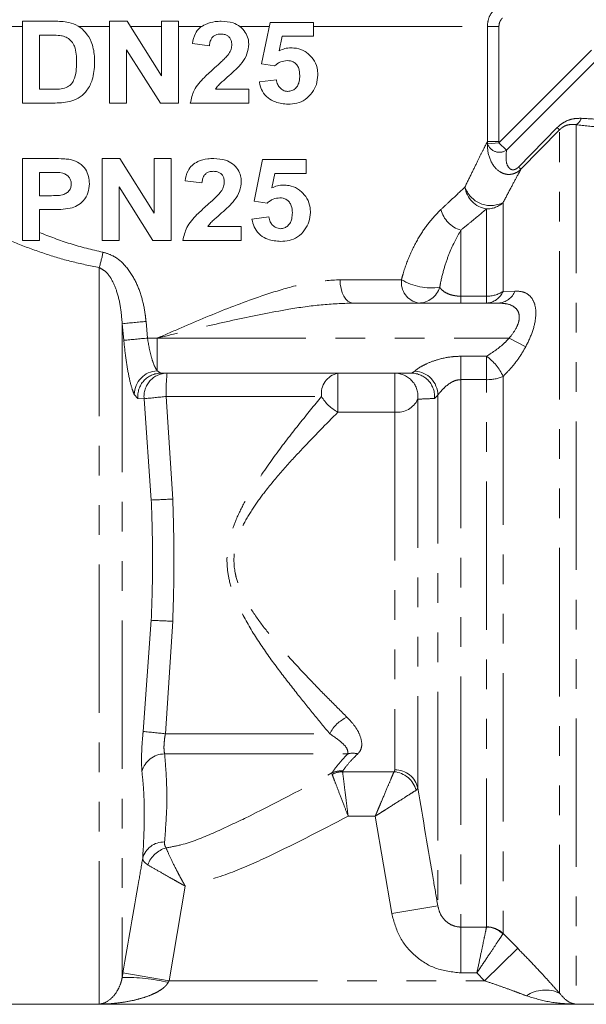
# Model space of a CAD drawing. Units: millimetres. Extents: x -26 to 594, y 21 to 313.
# Drawn here: x 533 to 557, y 231 to 273 of the extents above; entities that cross this region are included whole.
import ezdxf

# ---------------------------------------------------------------- set-up
doc = ezdxf.new("R2010")
doc.units = ezdxf.units.MM
doc.linetypes.add('PHANTOM', pattern=[12.7, 6.35, -1.27, 1.27, -1.27, 1.27, -1.27])

msp = doc.modelspace()

# ---------------------------------------------------------------- linework, layer by layer
at = {"color": 8, "linetype": 'PHANTOM', "lineweight": 0}
for p, q in [((524.923, 272.731), (533.273, 272.731)), ((535.676, 272.731), (537.001, 272.731)), ((537.896, 272.731), (539.228, 272.731)), ((539.955, 272.731), (540.946, 272.731)), ((542.571, 272.731), (543.829, 272.731)), ((545.728, 272.731), (553.16, 272.731)), ((553.16, 267.799), (553.16, 272.731)), ((553.655, 272.731), (553.16, 272.731)), ((553.655, 272.731), (553.655, 267.799)), ((553.657, 267.755), (557.613, 271.71)), ((557.935, 271.388), (553.979, 267.433)), ((554.494, 266.714), (556.148, 268.399)), ((556.956, 268.525), (556.956, 230.902)), ((556.249, 268.304), (554.596, 266.619)), ((556.249, 231.369), (556.249, 268.304)), ((553.165, 267.713), (553.16, 267.799)), ((553.655, 267.799), (553.16, 267.799)), ((553.657, 267.755), (553.165, 267.713)), ((553.655, 267.799), (553.657, 267.755)), ((553.979, 267.433), (553.657, 267.755)), ((553.834, 265.195), (553.834, 261.396)), ((553.127, 261.189), (553.127, 264.92)), ((552.026, 264.014), (552.026, 261.189)), ((536.557, 262.412), (536.557, 230.902)), ((546.859, 261.895), (549.488, 261.895)), ((552.026, 260.895), (552.026, 261.189)), ((552.026, 261.189), (553.127, 261.189)), ((553.127, 260.895), (553.127, 261.189)), ((553.834, 261.396), (554.343, 261.41)), ((537.542, 260.012), (537.542, 232.048)), ((537.61, 259.303), (537.542, 260.012)), ((538.56, 260.109), (538.624, 259.395)), ((538.624, 259.395), (539.042, 259.395)), ((539.042, 259.395), (539.042, 257.997)), ((539.042, 259.395), (554.094, 259.395)), ((554.094, 259.395), (554.801, 259.021)), ((552.026, 258.618), (553.127, 258.618)), ((552.026, 258.618), (552.026, 257.618)), ((553.127, 258.618), (553.127, 257.618)), ((539.042, 257.997), (539.197, 257.895)), ((546.771, 257.895), (546.771, 256.228)), ((549.202, 257.895), (549.202, 256.228)), ((549.915, 257.895), (550.057, 257.981)), ((552.026, 257.618), (552.026, 234.2)), ((553.127, 257.618), (552.026, 257.618)), ((553.127, 234.211), (553.127, 257.618)), ((553.834, 257.759), (553.834, 233.923)), ((538.212, 256.811), (538.057, 256.985)), ((551.042, 256.957), (550.9, 256.811)), ((551.042, 256.957), (551.042, 235.112)), ((538.479, 256.802), (538.212, 256.811)), ((538.787, 252.467), (538.479, 256.802)), ((539.425, 256.895), (546.069, 256.895)), ((539.425, 256.895), (539.706, 252.507)), ((550.187, 256.779), (550.187, 240.14)), ((549.202, 256.228), (546.771, 256.228)), ((549.202, 256.228), (549.202, 240.92)), ((538.438, 242.569), (538.787, 247.323)), ((539.706, 247.282), (539.388, 242.472)), ((539.388, 242.472), (546.418, 242.472)), ((539.355, 241.606), (547.189, 241.606)), ((546.514, 240.796), (546.52, 240.734)), ((546.975, 240.879), (546.968, 240.846)), ((546.968, 240.846), (549.169, 240.846)), ((549.169, 240.846), (549.202, 240.92)), ((550.187, 240.14), (550.109, 240.05)), ((548.363, 238.94), (547.206, 238.94)), ((549.072, 234.774), (548.363, 238.94)), ((540.241, 235.948), (539.545, 231.902)), ((551.042, 235.112), (549.072, 234.774)), ((552.026, 234.2), (553.125, 234.2)), ((552.026, 234.2), (552.026, 232.238)), ((553.125, 234.2), (553.127, 234.211)), ((553.834, 233.923), (553.826, 233.906)), ((553.834, 233.923), (554.458, 233.29)), ((554.458, 233.29), (553.043, 231.902)), ((537.575, 232.243), (539.545, 231.902)), ((552.713, 232.238), (552.026, 232.238)), ((553.043, 231.902), (552.713, 232.238)), ((539.545, 231.902), (539.511, 231.837)), ((539.545, 231.902), (553.043, 231.902))]:
    msp.add_line(p, q, dxfattribs=at)
at = {"color": 7, "linetype": 'Continuous', "lineweight": 15}
for p, q in [((533.273, 272.95), (534.632, 272.95)), ((533.273, 269.45), (533.273, 272.95)), ((537.001, 269.45), (537.001, 272.95)), ((537.001, 272.95), (537.758, 272.95)), ((537.758, 272.95), (539.228, 270.612)), ((539.228, 270.612), (539.228, 272.95)), ((539.228, 272.95), (539.955, 272.95)), ((539.955, 272.95), (539.955, 269.45)), ((543.501, 271.132), (543.864, 272.904)), ((543.864, 272.904), (545.728, 272.904)), ((545.728, 272.904), (545.728, 272.313)), ((534.001, 272.359), (534.001, 270.041)), ((534.34, 272.359), (534.001, 272.359)), ((544.388, 272.313), (544.26, 271.691)), ((545.728, 272.313), (544.388, 272.313)), ((539.174, 269.45), (537.728, 271.732)), ((537.728, 271.732), (537.728, 269.45)), ((541.273, 271.904), (540.546, 271.995)), ((544.063, 271.041), (543.501, 271.132)), ((543.41, 270.359), (544.137, 270.45)), ((534.001, 270.041), (534.563, 270.041)), ((541.528, 270.041), (542.955, 270.041)), ((542.955, 270.041), (542.955, 269.45)), ((534.672, 269.45), (533.273, 269.45)), ((537.728, 269.45), (537.001, 269.45)), ((539.955, 269.45), (539.174, 269.45)), ((542.955, 269.45), (540.455, 269.45)), ((533.273, 263.577), (533.273, 267.077)), ((533.273, 267.077), (534.486, 267.077)), ((536.682, 263.577), (536.682, 267.077)), ((536.682, 267.077), (537.44, 267.077)), ((537.44, 267.077), (538.91, 264.74)), ((538.91, 264.74), (538.91, 267.077)), ((538.91, 267.077), (539.637, 267.077)), ((539.637, 267.077), (539.637, 263.577)), ((543.182, 265.259), (543.546, 267.032)), ((543.546, 267.032), (545.41, 267.032)), ((545.41, 267.032), (545.41, 266.441)), ((534.001, 266.486), (534.001, 265.486)), ((534.376, 266.486), (534.001, 266.486)), ((544.07, 266.441), (543.942, 265.819)), ((545.41, 266.441), (544.07, 266.441)), ((538.856, 263.577), (537.41, 265.86)), ((537.41, 265.86), (537.41, 263.577)), ((540.955, 266.032), (540.228, 266.123)), ((534.001, 265.486), (534.427, 265.486)), ((543.745, 265.168), (543.182, 265.259)), ((534.501, 264.895), (534.001, 264.895)), ((534.001, 264.895), (534.001, 263.577)), ((543.092, 264.486), (543.819, 264.577)), ((541.209, 264.168), (542.637, 264.168)), ((542.637, 264.168), (542.637, 263.577)), ((534.001, 263.577), (533.273, 263.577)), ((537.41, 263.577), (536.682, 263.577)), ((539.637, 263.577), (538.856, 263.577)), ((542.637, 263.577), (540.137, 263.577)), ((547.408, 260.895), (553.636, 260.895)), ((549.915, 257.895), (539.197, 257.895)), ((518.956, 230.895), (559.127, 230.895)), ((536.557, 230.902), (556.956, 230.902))]:
    msp.add_line(p, q, dxfattribs=at)
at = {"color": 8, "linetype": 'PHANTOM', "lineweight": 0, "flags": 128}
msp.add_lwpolyline([(547.408, 260.895), (547.301, 260.914), (547.198, 260.971), (547.103, 261.063), (547.02, 261.188), (546.952, 261.339), (546.901, 261.512), (546.87, 261.7), (546.859, 261.895)], dxfattribs=at)
at = {"color": 8, "linetype": 'PHANTOM', "lineweight": 0}
for centre, radius, start, end in [((556.772, 268.894), 0.411, 296.4558, 346.6588), ((558.823, 271.132), 3.824, 225.6103, 227.6843), ((553.682, 267.891), 0.547, 199.0633, 302.9527), ((556.838, 269.124), 3.362, 225.7903, 228.177), ((553.297, 266.01), 1.104, 187.8959, 261.1569), ((553.304, 266.228), 1.161, 198.5186, 297.1712), ((553.132, 265.953), 1.033, 269.7169, 312.7921), ((552.363, 265.191), 1.224, 193.9248, 254.0284), ((531.74, 263.953), 5.057, 342.2606, 349.9559), ((550.379, 261.779), 0.898, 172.6036, 259.8863), ((550.762, 264.024), 2.481, 239.0982, 278.3738), ((550.208, 261.854), 0.959, 270.8035, 342.7184), ((553.089, 261.699), 0.805, 272.7567, 337.8656), ((553.149, 262.427), 1.239, 268.9971, 303.5993), ((553.594, 261.696), 0.802, 273.0204, 339.1524), ((527.959, 366.4), 106.818, 275.14708, 275.6959), ((526.432, 388.374), 129.554, 274.9497, 275.40004), ((551.854, 256.85), 2.179, 24.664, 54.2464), ((539.089, 256.965), 1.033, 92.6605, 178.9282), ((539.203, 256.9), 0.995, 90.378, 185.0894), ((539.47, 256.899), 0.996, 90.3543, 185.6215), ((545.969, 257.145), 6.548, 173.4201, 182.1847), ((546.951, 257.021), 0.892, 101.65, 188.1578), ((549.197, 256.898), 0.997, 353.1497, 89.7155), ((549.909, 256.9), 0.995, 354.9106, 89.622), ((550.01, 256.95), 1.032, 0.3869, 87.4009), ((553.16, 259.291), 1.674, 268.8653, 293.7466), ((547.712, 167.964), 89.317, 95.32361, 95.93368), ((547.552, 257.755), 1.715, 210.1048, 242.9106), ((549.309, 257.193), 0.97, 263.6676, 334.7777), ((544.479, 132.972), 119.631, 92.28677, 92.72705), ((544.479, 366.818), 119.631, 267.27295, 267.71323), ((547.832, 241.736), 1.594, 115.0816, 152.4783), ((548.582, 337.066), 95.04, 263.87296, 264.44878), ((539.352, 240.609), 0.997, 89.8406, 165.5849), ((547.415, 240.777), 0.86, 76.3367, 105.2267), ((546.912, 239.909), 0.972, 86.2445, 114.1617), ((546.993, 239.795), 1.051, 91.339, 116.7051), ((549.078, 239.785), 1.065, 14.3983, 85.0665), ((549.223, 239.935), 0.986, 11.9877, 91.2042), ((539.322, 236.905), 0.934, 88.2225, 165.4123), ((539.75, 236.44), 1.195, 106.1774, 159.033), ((553.108, 233.18), 1.021, 45.3688, 89.0606), ((553.129, 233.2), 1.01, 45.7059, 90.0958), ((537.641, 223.667), 8.381, 77.1048, 90.6778), ((555.638, 230.087), 1.42, 64.536, 124.4894)]:
    msp.add_arc(centre, radius, start, end, dxfattribs=at)
for points, knots in [([(553.16, 272.731), (553.171, 272.842), (553.193, 273.065), (553.325, 273.3), (553.426, 273.409), (553.453, 273.438)], [0, 0, 0, 0, 0.426089, 0.851503, 1, 1, 1, 1]), ([(553.803, 273.084), (553.79, 273.07), (553.739, 273.015), (553.672, 272.898), (553.661, 272.786), (553.655, 272.731)], [0, 0, 0, 0, 0.148771, 0.5743542, 1, 1, 1, 1]), ([(524.923, 269.788), (525.006, 269.72), (525.172, 269.586), (525.644, 269.207), (526.327, 268.668), (527.253, 267.961), (528.341, 267.167), (529.572, 266.316), (530.939, 265.454), (532.189, 264.75), (532.999, 264.363), (533.273, 264.232)], [0, 0, 0, 0, 0.096481, 0.192991, 0.316663, 0.441016, 0.564935, 0.688684, 0.812817, 0.936545, 1, 1, 1, 1]), ([(556.148, 268.399), (556.166, 268.417), (556.258, 268.508), (556.461, 268.654), (556.796, 268.792), (557.037, 268.796), (557.173, 268.799)], [0, 0, 0, 0, 0.063167, 0.318584, 0.616667, 1, 1, 1, 1]), ([(557.173, 268.799), (557.494, 268.779), (558.148, 268.739), (558.866, 268.735), (559.231, 268.733)], [0, 0, 0, 0, 0.492166, 1, 1, 1, 1]), ([(536.557, 262.412), (536.158, 262.493), (535.362, 262.656), (534.202, 263.007), (533.075, 263.42), (531.93, 263.911), (530.792, 264.463), (529.662, 265.07), (528.596, 265.687), (527.417, 266.412), (526.196, 267.21), (525.263, 267.849), (524.533, 268.362), (524.261, 268.557), (524.083, 268.684)], [0, 0, 0, 0, 0.064654, 0.12933, 0.196256, 0.263196, 0.340307, 0.417425, 0.496718, 0.576005, 0.699392, 0.825748, 0.8857, 1, 1, 1, 1]), ([(556.956, 268.525), (556.862, 268.535), (556.703, 268.55), (556.481, 268.48), (556.35, 268.396), (556.284, 268.34), (556.261, 268.316), (556.249, 268.304)], [0, 0, 0, 0, 0.415152, 0.708262, 0.888373, 0.942452, 1, 1, 1, 1]), ([(559.136, 268.342), (558.76, 268.364), (557.997, 268.409), (557.306, 268.486), (556.956, 268.525)], [0, 0, 0, 0, 0.492927, 1, 1, 1, 1]), ([(552.204, 265.859), (552.306, 266.07), (552.51, 266.494), (552.776, 267.032), (553.004, 267.491), (553.108, 267.696), (553.16, 267.799)], [0, 0, 0, 0, 0.249775, 0.502073, 0.748938, 1, 1, 1, 1]), ([(554.596, 266.619), (554.55, 266.58), (554.457, 266.499), (554.297, 266.427), (554.124, 266.391), (553.92, 266.404), (553.649, 266.515), (553.459, 266.712), (553.25, 267.058), (553.165, 267.379), (553.165, 267.656), (553.165, 267.713)], [0, 0, 0, 0, 0.067185, 0.137725, 0.200891, 0.278515, 0.388895, 0.571732, 0.627323, 0.924037, 1, 1, 1, 1]), ([(553.979, 267.433), (553.962, 267.266), (553.935, 267.005), (554.037, 266.709), (554.167, 266.607), (554.26, 266.59), (554.343, 266.607), (554.423, 266.649), (554.47, 266.692), (554.494, 266.714)], [0, 0, 0, 0, 0.4411487, 0.6914649, 0.7881646, 0.8482353, 0.8945718, 0.9469565, 1, 1, 1, 1]), ([(554.596, 266.619), (554.546, 266.526), (554.416, 266.287), (554.164, 265.82), (553.945, 265.404), (553.834, 265.195)], [0, 0, 0, 0, 0.2376329, 0.6167235, 1, 1, 1, 1]), ([(551.175, 264.896), (551.294, 265.007), (551.675, 265.36), (551.988, 265.656), (552.204, 265.859)], [0, 0, 0, 0, 0.313098, 1, 1, 1, 1]), ([(549.488, 261.895), (549.511, 261.981), (549.614, 262.367), (549.861, 263.025), (550.259, 263.78), (550.71, 264.427), (551.018, 264.738), (551.175, 264.896)], [0, 0, 0, 0, 0.0658119, 0.2968953, 0.5362724, 0.7645709, 1, 1, 1, 1]), ([(553.127, 264.92), (552.897, 264.729), (552.561, 264.45), (552.154, 264.118), (552.026, 264.014)], [0, 0, 0, 0, 0.686769, 1, 1, 1, 1]), ([(534.001, 263.914), (534.433, 263.745), (535.303, 263.403), (536.245, 263.182), (536.72, 263.071)], [0, 0, 0, 0, 0.496132, 1, 1, 1, 1]), ([(552.026, 264.014), (551.861, 263.717), (551.615, 263.276), (551.327, 262.457), (551.193, 261.945), (551.136, 261.635), (551.124, 261.569)], [0, 0, 0, 0, 0.4713678, 0.7018388, 0.9363203, 1, 1, 1, 1]), ([(536.72, 263.071), (536.868, 263.025), (537.228, 262.913), (537.727, 262.473), (538.131, 261.847), (538.396, 261.124), (538.514, 260.544), (538.55, 260.203), (538.56, 260.109)], [0, 0, 0, 0, 0.1258064, 0.3055031, 0.523189, 0.7231916, 0.9236465, 1, 1, 1, 1]), ([(537.542, 260.012), (537.522, 260.246), (537.483, 260.718), (537.335, 261.373), (537.107, 261.902), (536.848, 262.261), (536.637, 262.37), (536.557, 262.412)], [0, 0, 0, 0, 0.259104, 0.521655, 0.738222, 0.899677, 1, 1, 1, 1]), ([(539.042, 259.395), (539.049, 259.398), (539.388, 259.545), (540.439, 260), (542.19, 260.742), (544.044, 261.397), (545.607, 261.812), (546.443, 261.867), (546.859, 261.895)], [0, 0, 0, 0, 0.002747, 0.127496, 0.395173, 0.662425, 0.831439, 1, 1, 1, 1]), ([(551.124, 261.569), (551.15, 261.535), (551.217, 261.446), (551.381, 261.326), (551.619, 261.237), (551.802, 261.203), (551.924, 261.191), (551.989, 261.19), (552.026, 261.189)], [0, 0, 0, 0, 0.212545, 0.556029, 0.773142, 0.885912, 0.933759, 1, 1, 1, 1]), ([(554.343, 261.41), (554.473, 261.403), (554.734, 261.387), (555.03, 261.188), (555.217, 260.838), (555.257, 260.325), (555.121, 259.676), (554.908, 259.24), (554.801, 259.021)], [0, 0, 0, 0, 0.165089, 0.333643, 0.485797, 0.644612, 0.821994, 1, 1, 1, 1]), ([(547.408, 260.895), (546.958, 260.878), (546.053, 260.843), (544.385, 260.595), (542.409, 260.2), (540.538, 259.758), (539.412, 259.485), (539.05, 259.397), (539.042, 259.395)], [0, 0, 0, 0, 0.165246, 0.332548, 0.600419, 0.871185, 0.997153, 1, 1, 1, 1]), ([(554.094, 259.395), (554.2, 259.527), (554.372, 259.743), (554.49, 260.03), (554.535, 260.254), (554.525, 260.402), (554.46, 260.584), (554.314, 260.752), (554.015, 260.875), (553.764, 260.888), (553.636, 260.895)], [0, 0, 0, 0, 0.181282, 0.294946, 0.348931, 0.462844, 0.495207, 0.642056, 0.81737, 1, 1, 1, 1]), ([(538.057, 256.985), (538.029, 257.049), (537.953, 257.23), (537.829, 257.721), (537.699, 258.461), (537.639, 259.023), (537.61, 259.303)], [0, 0, 0, 0, 0.157355, 0.440052, 0.720388, 1, 1, 1, 1]), ([(538.624, 259.395), (538.651, 259.225), (538.707, 258.886), (538.825, 258.439), (538.941, 258.144), (539.015, 258.036), (539.042, 257.997)], [0, 0, 0, 0, 0.278554, 0.55855, 0.841854, 1, 1, 1, 1]), ([(553.127, 258.618), (553.395, 258.792), (553.74, 259.016), (554.029, 259.325), (554.094, 259.395)], [0, 0, 0, 0, 0.773132, 1, 1, 1, 1]), ([(554.801, 259.021), (554.736, 258.909), (554.568, 258.617), (554.245, 258.182), (553.973, 257.901), (553.834, 257.759)], [0, 0, 0, 0, 0.236344, 0.61183, 1, 1, 1, 1]), ([(550.057, 257.981), (550.093, 258.015), (550.14, 258.059), (550.306, 258.169), (550.578, 258.315), (551.069, 258.498), (551.574, 258.604), (551.911, 258.615), (552.026, 258.618)], [0, 0, 0, 0, 0.120817, 0.160153, 0.343566, 0.569744, 0.852503, 1, 1, 1, 1]), ([(552.026, 257.618), (551.968, 257.613), (551.79, 257.599), (551.529, 257.459), (551.292, 257.252), (551.139, 257.079), (551.066, 256.988), (551.048, 256.965), (551.042, 256.957)], [0, 0, 0, 0, 0.120465, 0.369362, 0.595863, 0.799287, 0.935341, 1, 1, 1, 1]), ([(546.418, 242.472), (546.185, 242.754), (545.718, 243.317), (544.962, 244.264), (544.167, 245.282), (543.37, 246.395), (542.755, 247.417), (542.332, 248.314), (542.104, 249.022), (542.009, 249.716), (542.033, 250.367), (542.172, 250.997), (542.418, 251.677), (542.776, 252.398), (543.37, 253.373), (544.159, 254.504), (545.131, 255.755), (545.756, 256.515), (546.069, 256.895)], [0, 0, 0, 0, 0.072891, 0.145801, 0.225362, 0.305064, 0.384428, 0.42834, 0.472147, 0.508416, 0.544664, 0.580134, 0.615665, 0.665763, 0.715924, 0.810516, 0.905417, 1, 1, 1, 1]), ([(550.9, 256.811), (550.799, 256.808), (550.547, 256.799), (550.321, 256.787), (550.187, 256.779)], [0, 0, 0, 0, 0.403816, 1, 1, 1, 1]), ([(546.771, 256.228), (546.265, 255.717), (545.498, 254.942), (544.434, 253.784), (543.734, 252.951), (543.157, 252.167), (542.762, 251.52), (542.488, 250.9), (542.301, 250.209), (542.313, 249.601), (542.459, 248.983), (542.665, 248.458), (543.075, 247.742), (543.609, 246.997), (544.465, 245.965), (545.407, 244.949), (546.387, 243.944), (546.899, 243.435), (547.156, 243.179)], [0, 0, 0, 0, 0.142655, 0.216027, 0.289376, 0.338751, 0.388611, 0.422154, 0.456511, 0.512175, 0.524568, 0.566436, 0.60952, 0.668973, 0.728486, 0.850439, 0.924921, 1, 1, 1, 1]), ([(538.787, 247.323), (538.812, 248.097), (538.846, 249.155), (538.84, 250.871), (538.809, 251.811), (538.787, 252.467)], [0, 0, 0, 0, 0.4514624, 0.6174552, 1, 1, 1, 1]), ([(539.706, 252.507), (539.726, 251.841), (539.754, 250.886), (539.759, 249.144), (539.728, 248.069), (539.706, 247.282)], [0, 0, 0, 0, 0.382488, 0.548561, 1, 1, 1, 1]), ([(547.156, 243.179), (547.267, 243.06), (547.488, 242.823), (547.734, 242.403), (547.824, 242.008), (547.736, 241.736), (547.638, 241.633), (547.618, 241.612)], [0, 0, 0, 0, 0.22085, 0.441402, 0.750033, 0.94812, 1, 1, 1, 1]), ([(538.387, 240.858), (538.378, 240.985), (538.361, 241.239), (538.377, 241.821), (538.41, 242.287), (538.435, 242.537), (538.438, 242.569)], [0, 0, 0, 0, 0.317406, 0.634811, 0.952008, 1, 1, 1, 1]), ([(539.388, 242.472), (539.385, 242.456), (539.363, 242.33), (539.334, 242.095), (539.323, 241.8), (539.344, 241.671), (539.355, 241.606)], [0, 0, 0, 0, 0.048205, 0.365573, 0.682256, 1, 1, 1, 1]), ([(547.189, 241.606), (547.191, 241.669), (547.195, 241.818), (546.94, 242.114), (546.613, 242.339), (546.418, 242.472)], [0, 0, 0, 0, 0.230015, 0.543292, 1, 1, 1, 1]), ([(539.355, 241.606), (539.38, 241.309), (539.446, 240.534), (539.468, 239.278), (539.39, 238.319), (539.351, 237.838)], [0, 0, 0, 0, 0.23658, 0.617992, 1, 1, 1, 1]), ([(546.514, 240.796), (546.596, 240.913), (546.763, 241.15), (547.046, 241.453), (547.189, 241.606)], [0, 0, 0, 0, 0.494534, 1, 1, 1, 1]), ([(547.618, 241.612), (547.482, 241.476), (547.207, 241.201), (547.053, 240.987), (546.975, 240.879)], [0, 0, 0, 0, 0.493483, 1, 1, 1, 1]), ([(538.418, 237.14), (538.469, 238.091), (538.537, 239.336), (538.415, 240.566), (538.387, 240.858)], [0, 0, 0, 0, 0.7632239, 1, 1, 1, 1]), ([(539.418, 237.587), (539.632, 237.626), (540.329, 237.751), (541.441, 238.217), (543.601, 239.223), (545.276, 240.127), (546.514, 240.796)], [0, 0, 0, 0, 0.083402, 0.271697, 0.461945, 1, 1, 1, 1]), ([(546.52, 240.734), (546.552, 240.65), (546.616, 240.484), (546.796, 240.013), (546.999, 239.483), (547.142, 239.108), (547.204, 238.944), (547.206, 238.94)], [0, 0, 0, 0, 0.264013, 0.52594, 0.791535, 0.99498, 1, 1, 1, 1]), ([(546.968, 240.846), (546.979, 240.757), (547.001, 240.581), (547.064, 240.08), (547.134, 239.516), (547.183, 239.119), (547.205, 238.945), (547.206, 238.94)], [0, 0, 0, 0, 0.264011, 0.525941, 0.791538, 0.994981, 1, 1, 1, 1]), ([(549.169, 240.846), (549.134, 240.763), (549.066, 240.602), (548.874, 240.149), (548.703, 239.745), (548.565, 239.419), (548.499, 239.262), (548.438, 239.117), (548.404, 239.038), (548.386, 238.994), (548.376, 238.97), (548.37, 238.958), (548.368, 238.951), (548.365, 238.947), (548.364, 238.943), (548.363, 238.94)], [0, 0, 0, 0, 0.240728, 0.46653, 0.74044, 0.7847, 0.882998, 0.935543, 0.964351, 0.98026, 0.989066, 0.993943, 0.996015, 0.99657, 1, 1, 1, 1]), ([(550.187, 240.14), (550.409, 238.825), (550.691, 237.149), (550.979, 235.473), (551.042, 235.112)], [0, 0, 0, 0, 0.784367, 1, 1, 1, 1]), ([(550.109, 240.05), (550.033, 240.002), (549.886, 239.908), (549.473, 239.646), (549.103, 239.411), (548.804, 239.221), (548.658, 239.128), (548.525, 239.043), (548.452, 238.997), (548.412, 238.972), (548.39, 238.958), (548.379, 238.95), (548.373, 238.947), (548.368, 238.944), (548.365, 238.942), (548.363, 238.94)], [0, 0, 0, 0, 0.240719, 0.466504, 0.736319, 0.784703, 0.882819, 0.93542, 0.964279, 0.98022, 0.989043, 0.99393, 0.996015, 0.99657, 1, 1, 1, 1]), ([(547.206, 238.94), (546.003, 238.315), (544.281, 237.419), (541.958, 236.391), (540.816, 236.096), (540.241, 235.948)], [0, 0, 0, 0, 0.5351935, 0.7663706, 1, 1, 1, 1]), ([(539.351, 237.838), (539.352, 237.773), (539.354, 237.686), (539.405, 237.607), (539.418, 237.587)], [0, 0, 0, 0, 0.750328, 1, 1, 1, 1]), ([(539.418, 237.587), (539.474, 237.456), (539.585, 237.2), (539.816, 236.728), (540, 236.38), (540.105, 236.19), (540.164, 236.085), (540.197, 236.026), (540.216, 235.993), (540.227, 235.974), (540.233, 235.963), (540.236, 235.958), (540.238, 235.954), (540.24, 235.951), (540.241, 235.948)], [0, 0, 0, 0, 0.324202, 0.632887, 0.79762, 0.885897, 0.935155, 0.963035, 0.9789, 0.987949, 0.993116, 0.994803, 0.99579, 1, 1, 1, 1]), ([(537.575, 232.243), (537.802, 233.557), (538.085, 235.189), (538.364, 236.822), (538.418, 237.14)], [0, 0, 0, 0, 0.804916, 1, 1, 1, 1]), ([(538.418, 237.14), (538.423, 237.107), (538.434, 237.039), (538.507, 236.958), (538.581, 236.901), (538.617, 236.879), (538.635, 236.867)], [0, 0, 0, 0, 0.3649917, 0.7408458, 0.8701715, 1, 1, 1, 1]), ([(538.635, 236.867), (538.76, 236.793), (539.005, 236.648), (539.462, 236.385), (539.805, 236.191), (539.995, 236.085), (540.101, 236.026), (540.161, 235.993), (540.196, 235.974), (540.215, 235.963), (540.226, 235.957), (540.231, 235.954), (540.235, 235.952), (540.239, 235.95), (540.241, 235.948)], [0, 0, 0, 0, 0.324669, 0.633867, 0.796015, 0.88421, 0.93394, 0.962259, 0.978431, 0.987672, 0.992954, 0.994832, 0.995813, 1, 1, 1, 1]), ([(551.042, 235.112), (551.071, 234.99), (551.129, 234.753), (551.353, 234.455), (551.64, 234.264), (551.879, 234.204), (552.003, 234.201), (552.026, 234.2)], [0, 0, 0, 0, 0.265094, 0.516394, 0.751915, 0.953161, 1, 1, 1, 1]), ([(552.026, 232.238), (551.655, 232.279), (550.941, 232.358), (550.028, 232.945), (549.348, 233.759), (549.164, 234.436), (549.072, 234.774)], [0, 0, 0, 0, 0.2626902, 0.5056888, 0.7529288, 1, 1, 1, 1]), ([(553.125, 234.2), (553.112, 234.138), (553.086, 234.015), (552.998, 233.594), (552.881, 233.04), (552.781, 232.56), (552.723, 232.287), (552.714, 232.242), (552.713, 232.238)], [0, 0, 0, 0, 0.233486, 0.462616, 0.698642, 0.949626, 0.996457, 1, 1, 1, 1]), ([(553.826, 233.906), (553.79, 233.853), (553.72, 233.749), (553.482, 233.391), (553.168, 232.92), (552.895, 232.512), (552.741, 232.28), (552.715, 232.241), (552.713, 232.238)], [0, 0, 0, 0, 0.233487, 0.462616, 0.698642, 0.949625, 0.996457, 1, 1, 1, 1]), ([(554.458, 233.29), (554.632, 233.111), (554.984, 232.751), (555.46, 232.243), (555.888, 231.776), (556.128, 231.505), (556.249, 231.369)], [0, 0, 0, 0, 0.273968, 0.552589, 0.77423, 1, 1, 1, 1]), ([(537.542, 232.048), (537.547, 232.08), (537.558, 232.145), (537.57, 232.21), (537.575, 232.243)], [0, 0, 0, 0, 0.4997497, 1, 1, 1, 1]), ([(536.557, 230.902), (536.558, 230.902), (536.59, 230.905), (536.752, 230.93), (537.009, 231.06), (537.278, 231.361), (537.425, 231.643), (537.502, 231.856), (537.527, 231.977), (537.542, 232.048)], [0, 0, 0, 0, 0.003221, 0.088538, 0.44631, 0.713702, 0.870829, 0.924197, 1, 1, 1, 1]), ([(539.511, 231.837), (539.493, 231.806), (539.455, 231.742), (539.365, 231.645), (539.227, 231.532), (539.037, 231.416), (538.761, 231.284), (538.414, 231.16), (537.95, 231.041), (537.426, 230.953), (536.947, 230.912), (536.657, 230.903), (536.56, 230.902), (536.557, 230.902)], [0, 0, 0, 0, 0.032502, 0.066048, 0.119714, 0.194901, 0.271147, 0.404586, 0.539316, 0.723129, 0.908172, 0.996564, 1, 1, 1, 1]), ([(554.834, 231.257), (554.71, 231.304), (554.461, 231.399), (554.036, 231.555), (553.563, 231.724), (553.217, 231.842), (553.043, 231.902)], [0, 0, 0, 0, 0.214008, 0.42952, 0.714095, 1, 1, 1, 1]), ([(556.956, 230.902), (556.952, 230.902), (556.891, 230.903), (556.494, 230.913), (555.779, 230.971), (555.144, 231.163), (554.834, 231.257)], [0, 0, 0, 0, 0.005036, 0.086069, 0.554263, 1, 1, 1, 1]), ([(556.249, 231.369), (556.351, 231.25), (556.559, 231.01), (556.801, 230.922), (556.934, 230.904), (556.955, 230.902), (556.956, 230.902)], [0, 0, 0, 0, 0.451482, 0.915128, 0.995171, 1, 1, 1, 1])]:
    msp.add_open_spline(points, degree=3, knots=knots, dxfattribs=at)
at = {"color": 7, "linetype": 'Continuous', "lineweight": 15}
for points, knots in [([(534.632, 272.95), (534.841, 272.948), (535.191, 272.945), (535.665, 272.769), (536.002, 272.475), (536.261, 272.033), (536.356, 271.572), (536.362, 271.264), (536.364, 271.164)], [0, 0, 0, 0, 0.2233822, 0.3738734, 0.5241052, 0.6815806, 0.8970607, 1, 1, 1, 1]), ([(540.546, 271.995), (540.577, 272.143), (540.627, 272.389), (540.842, 272.671), (541.136, 272.855), (541.462, 272.94), (541.694, 272.947), (541.78, 272.95)], [0, 0, 0, 0, 0.256656, 0.425881, 0.595118, 0.849249, 1, 1, 1, 1]), ([(541.78, 272.95), (541.95, 272.94), (542.234, 272.924), (542.593, 272.741), (542.81, 272.496), (542.937, 272.23), (542.95, 272.054), (542.955, 271.977)], [0, 0, 0, 0, 0.299159, 0.497066, 0.695458, 0.866661, 1, 1, 1, 1]), ([(534.949, 272.328), (534.848, 272.339), (534.695, 272.355), (534.492, 272.358), (534.391, 272.358), (534.34, 272.359)], [0, 0, 0, 0, 0.497894, 0.7489, 1, 1, 1, 1]), ([(535.592, 271.191), (535.589, 271.308), (535.585, 271.54), (535.523, 271.851), (535.386, 272.097), (535.198, 272.252), (535.041, 272.307), (534.958, 272.326), (534.949, 272.328)], [0, 0, 0, 0, 0.241314, 0.480003, 0.648305, 0.817485, 0.980728, 1, 1, 1, 1]), ([(541.764, 272.404), (541.685, 272.398), (541.562, 272.389), (541.42, 272.296), (541.33, 272.175), (541.287, 272.038), (541.277, 271.94), (541.273, 271.904)], [0, 0, 0, 0, 0.29927, 0.465052, 0.630802, 0.8624, 1, 1, 1, 1]), ([(542.228, 271.942), (542.224, 272.004), (542.218, 272.108), (542.151, 272.242), (542.057, 272.329), (541.926, 272.394), (541.824, 272.401), (541.764, 272.404)], [0, 0, 0, 0, 0.245423, 0.415767, 0.586629, 0.7586, 1, 1, 1, 1]), ([(542.068, 271.515), (542.09, 271.547), (542.135, 271.61), (542.199, 271.739), (542.223, 271.854), (542.227, 271.931), (542.228, 271.942)], [0, 0, 0, 0, 0.251592, 0.503932, 0.928271, 1, 1, 1, 1]), ([(542.955, 271.977), (542.939, 271.833), (542.907, 271.546), (542.615, 271.066), (542.311, 270.799), (542.114, 270.624)], [0, 0, 0, 0, 0.2589273, 0.5174632, 1, 1, 1, 1]), ([(544.26, 271.691), (544.338, 271.725), (544.457, 271.776), (544.626, 271.808), (544.713, 271.812), (544.757, 271.813)], [0, 0, 0, 0, 0.489565, 0.743066, 1, 1, 1, 1]), ([(544.757, 271.813), (544.838, 271.809), (545.05, 271.799), (545.313, 271.703), (545.467, 271.583), (545.516, 271.545)], [0, 0, 0, 0, 0.296506, 0.776633, 1, 1, 1, 1]), ([(541.494, 270.957), (541.593, 271.046), (541.742, 271.18), (541.937, 271.363), (542.024, 271.464), (542.068, 271.515)], [0, 0, 0, 0, 0.498987, 0.749042, 1, 1, 1, 1]), ([(544.599, 271.268), (544.504, 271.258), (544.36, 271.242), (544.183, 271.144), (544.103, 271.076), (544.063, 271.041)], [0, 0, 0, 0, 0.481663, 0.736303, 1, 1, 1, 1]), ([(545.137, 270.629), (545.131, 270.733), (545.123, 270.895), (545.02, 271.087), (544.894, 271.197), (544.748, 271.259), (544.646, 271.265), (544.599, 271.268)], [0, 0, 0, 0, 0.31489, 0.489305, 0.664148, 0.843767, 1, 1, 1, 1]), ([(545.516, 271.545), (545.607, 271.451), (545.788, 271.263), (545.898, 270.924), (545.907, 270.714), (545.91, 270.642)], [0, 0, 0, 0, 0.39346, 0.791254, 1, 1, 1, 1]), ([(534.563, 270.041), (534.662, 270.04), (534.859, 270.039), (535.129, 270.092), (535.351, 270.224), (535.503, 270.473), (535.582, 270.805), (535.589, 271.064), (535.592, 271.191)], [0, 0, 0, 0, 0.167016, 0.33177, 0.455815, 0.581237, 0.795319, 1, 1, 1, 1]), ([(536.364, 271.164), (536.347, 270.92), (536.319, 270.509), (536.072, 270.01), (535.757, 269.698), (535.286, 269.473), (534.912, 269.459), (534.672, 269.45)], [0, 0, 0, 0, 0.260453, 0.43814, 0.586532, 0.734312, 1, 1, 1, 1]), ([(540.455, 269.45), (540.499, 269.637), (540.596, 270.056), (541.028, 270.533), (541.346, 270.823), (541.494, 270.957)], [0, 0, 0, 0, 0.3033227, 0.6782165, 1, 1, 1, 1]), ([(542.114, 270.624), (542.011, 270.534), (541.856, 270.398), (541.65, 270.212), (541.568, 270.098), (541.528, 270.041)], [0, 0, 0, 0, 0.4971744, 0.7466964, 1, 1, 1, 1]), ([(544.137, 270.45), (544.151, 270.377), (544.175, 270.245), (544.29, 270.091), (544.432, 269.985), (544.555, 269.954), (544.624, 269.95), (544.631, 269.95)], [0, 0, 0, 0, 0.2773058, 0.4998634, 0.7218477, 0.9688228, 1, 1, 1, 1]), ([(544.631, 269.95), (544.69, 269.956), (544.807, 269.968), (544.956, 270.071), (545.064, 270.21), (545.127, 270.403), (545.133, 270.545), (545.137, 270.629)], [0, 0, 0, 0, 0.191946, 0.385338, 0.567433, 0.743028, 1, 1, 1, 1]), ([(545.91, 270.642), (545.897, 270.508), (545.872, 270.24), (545.671, 269.88), (545.391, 269.583), (545.02, 269.426), (544.763, 269.411), (544.638, 269.404)], [0, 0, 0, 0, 0.192338, 0.384864, 0.598877, 0.804882, 1, 1, 1, 1]), ([(544.638, 269.404), (544.454, 269.419), (544.151, 269.442), (543.769, 269.657), (543.532, 269.931), (543.439, 270.187), (543.415, 270.327), (543.41, 270.359)], [0, 0, 0, 0, 0.332477, 0.544778, 0.75848, 0.945377, 1, 1, 1, 1]), ([(534.486, 267.077), (534.632, 267.076), (534.853, 267.074), (535.15, 267.061), (535.298, 267.038), (535.372, 267.027)], [0, 0, 0, 0, 0.49855, 0.748713, 1, 1, 1, 1]), ([(540.228, 266.123), (540.258, 266.271), (540.309, 266.516), (540.524, 266.798), (540.818, 266.983), (541.144, 267.068), (541.376, 267.075), (541.462, 267.077)], [0, 0, 0, 0, 0.257097, 0.426579, 0.596082, 0.849874, 1, 1, 1, 1]), ([(541.462, 267.077), (541.633, 267.067), (541.917, 267.051), (542.275, 266.868), (542.492, 266.623), (542.619, 266.357), (542.632, 266.181), (542.637, 266.104)], [0, 0, 0, 0, 0.300003, 0.497114, 0.694654, 0.86686, 1, 1, 1, 1]), ([(535.372, 267.027), (535.488, 266.986), (535.72, 266.905), (535.977, 266.639), (536.119, 266.321), (536.131, 266.103), (536.137, 265.997)], [0, 0, 0, 0, 0.2665725, 0.5350827, 0.7743416, 1, 1, 1, 1]), ([(535.364, 265.988), (535.36, 266.046), (535.351, 266.153), (535.268, 266.286), (535.155, 266.391), (534.892, 266.499), (534.621, 266.484), (534.413, 266.486), (534.376, 266.486)], [0, 0, 0, 0, 0.132451, 0.245109, 0.356984, 0.49233, 0.911151, 1, 1, 1, 1]), ([(541.446, 266.532), (541.382, 266.528), (541.273, 266.521), (541.133, 266.451), (541.034, 266.342), (540.973, 266.196), (540.961, 266.086), (540.955, 266.032)], [0, 0, 0, 0, 0.243923, 0.413012, 0.582706, 0.7941, 1, 1, 1, 1]), ([(541.91, 266.069), (541.906, 266.131), (541.9, 266.235), (541.833, 266.37), (541.738, 266.457), (541.607, 266.521), (541.505, 266.528), (541.446, 266.532)], [0, 0, 0, 0, 0.245917, 0.416699, 0.588018, 0.759994, 1, 1, 1, 1]), ([(534.427, 265.486), (534.547, 265.488), (534.755, 265.49), (535.024, 265.519), (535.205, 265.622), (535.316, 265.75), (535.36, 265.883), (535.363, 265.961), (535.364, 265.988)], [0, 0, 0, 0, 0.304729, 0.52758, 0.668989, 0.811198, 0.933961, 1, 1, 1, 1]), ([(536.137, 265.997), (536.128, 265.865), (536.109, 265.6), (535.905, 265.274), (535.631, 265.048), (535.155, 264.892), (534.774, 264.894), (534.501, 264.895)], [0, 0, 0, 0, 0.169619, 0.341238, 0.485998, 0.630702, 1, 1, 1, 1]), ([(541.75, 265.642), (541.772, 265.674), (541.817, 265.738), (541.881, 265.866), (541.905, 265.982), (541.909, 266.058), (541.91, 266.069)], [0, 0, 0, 0, 0.25176, 0.504266, 0.929835, 1, 1, 1, 1]), ([(542.637, 266.104), (542.621, 265.96), (542.589, 265.671), (542.296, 265.192), (541.992, 264.925), (541.795, 264.752)], [0, 0, 0, 0, 0.260434, 0.520472, 1, 1, 1, 1]), ([(543.942, 265.819), (544.02, 265.852), (544.139, 265.903), (544.308, 265.935), (544.395, 265.939), (544.439, 265.941)], [0, 0, 0, 0, 0.489428, 0.742966, 1, 1, 1, 1]), ([(544.439, 265.941), (544.519, 265.937), (544.729, 265.926), (544.993, 265.831), (545.148, 265.711), (545.198, 265.672)], [0, 0, 0, 0, 0.292665, 0.769431, 1, 1, 1, 1]), ([(541.175, 265.084), (541.275, 265.173), (541.424, 265.307), (541.618, 265.49), (541.706, 265.592), (541.75, 265.642)], [0, 0, 0, 0, 0.49898, 0.749037, 1, 1, 1, 1]), ([(544.28, 265.395), (544.185, 265.385), (544.04, 265.369), (543.863, 265.271), (543.785, 265.203), (543.745, 265.168)], [0, 0, 0, 0, 0.485272, 0.7381939, 1, 1, 1, 1]), ([(544.819, 264.756), (544.813, 264.86), (544.805, 265.022), (544.702, 265.215), (544.575, 265.324), (544.429, 265.386), (544.328, 265.392), (544.28, 265.395)], [0, 0, 0, 0, 0.316204, 0.491128, 0.666524, 0.845698, 1, 1, 1, 1]), ([(545.198, 265.672), (545.289, 265.578), (545.471, 265.389), (545.579, 265.051), (545.588, 264.842), (545.592, 264.77)], [0, 0, 0, 0, 0.393034, 0.790216, 1, 1, 1, 1]), ([(540.137, 263.577), (540.181, 263.765), (540.278, 264.185), (540.711, 264.661), (541.029, 264.951), (541.175, 265.084)], [0, 0, 0, 0, 0.304032, 0.680458, 1, 1, 1, 1]), ([(541.795, 264.752), (541.693, 264.661), (541.538, 264.525), (541.331, 264.34), (541.25, 264.225), (541.209, 264.168)], [0, 0, 0, 0, 0.4971857, 0.7467054, 1, 1, 1, 1]), ([(543.819, 264.577), (543.833, 264.504), (543.857, 264.371), (543.972, 264.218), (544.121, 264.104), (544.245, 264.087), (544.313, 264.077)], [0, 0, 0, 0, 0.279989, 0.503493, 0.726459, 1, 1, 1, 1]), ([(544.313, 264.077), (544.371, 264.083), (544.488, 264.095), (544.634, 264.196), (544.744, 264.333), (544.809, 264.527), (544.815, 264.671), (544.819, 264.756)], [0, 0, 0, 0, 0.18923, 0.379884, 0.558737, 0.737981, 1, 1, 1, 1]), ([(545.592, 264.77), (545.579, 264.635), (545.553, 264.364), (545.349, 264.001), (545.065, 263.704), (544.694, 263.552), (544.442, 263.538), (544.32, 263.532)], [0, 0, 0, 0, 0.195003, 0.390206, 0.606723, 0.811225, 1, 1, 1, 1]), ([(544.32, 263.532), (544.134, 263.546), (543.83, 263.57), (543.447, 263.787), (543.212, 264.061), (543.121, 264.316), (543.097, 264.455), (543.092, 264.486)], [0, 0, 0, 0, 0.334218, 0.546086, 0.75931, 0.946644, 1, 1, 1, 1])]:
    msp.add_open_spline(points, degree=3, knots=knots, dxfattribs=at)

doc.saveas('drawing.dxf')
